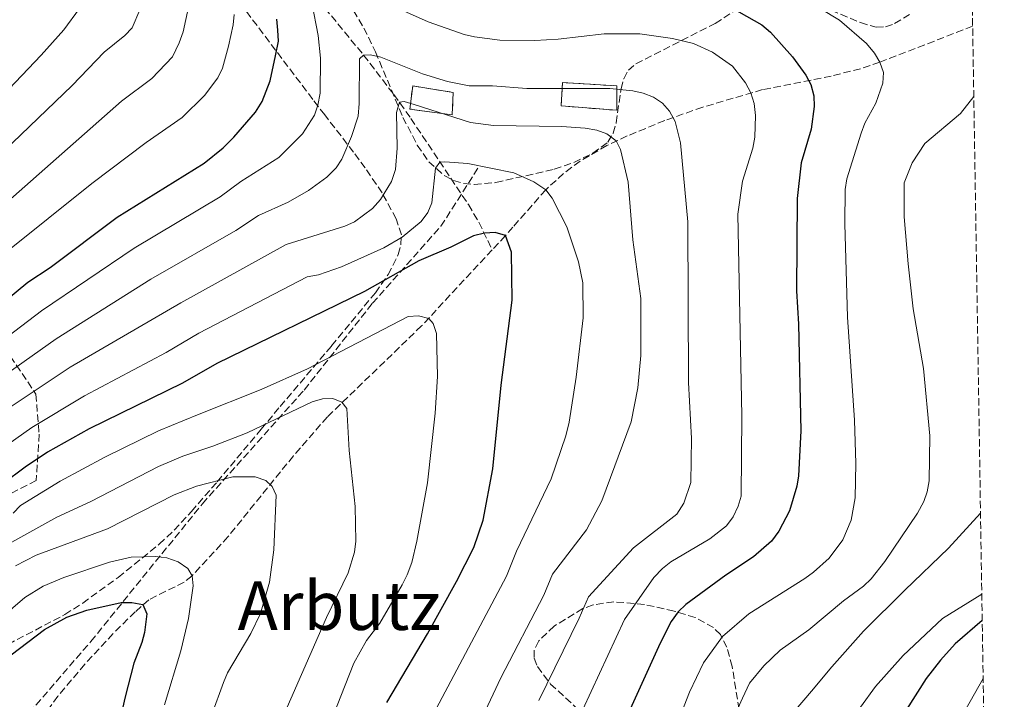
# Model space of a CAD drawing. Units: metres. Extents: x 606798 to 610226, y 4770909 to 4773276.
# Drawn here: x 609968 to 610201, y 4772815 to 4772976 of the extents above; entities that cross this region are included whole.
import ezdxf
from ezdxf.enums import TextEntityAlignment as Align

# ---------------------------------------------------------------- set-up
doc = ezdxf.new("R2010")
doc.units = ezdxf.units.M
doc.header["$MEASUREMENT"] = 0
doc.linetypes.add('DGN Style 3', pattern=[2.435891, 1.739922, -0.695969])
for name, color, linetype, lineweight in [('Barranco lineal', 142, 'DGN Style 3', 13), ('construcción   en ruinas', 1, 'Continuous', 0), ('contrucción  en ruinas', 1, 'DGN Style 3', 13), ('Curva de nivel directora', 30, 'Continuous', 30), ('Curva de nivel intermedia', 30, 'Continuous', 0), ('Senda', 7, 'DGN Style 3', 0), ('Texto de Área (paraje) menor', 7, 'Continuous', 0), ('Zona arbolada', 92, 'DGN Style 3', 0)]:
    doc.layers.add(name, color=color, linetype=linetype, lineweight=lineweight)
doc.styles.add('Style-Arial', font='arial.ttf')

msp = doc.modelspace()

# ---------------------------------------------------------------- linework, layer by layer
at = {"layer": 'Barranco lineal', "color": 142, "linetype": 'DGN Style 3', "lineweight": 13}
for points in [[(610039.73, 4773172.63, 550), (610025.92, 4773139.07, 537.53), (610015.19, 4773105.85, 525), (610013.47, 4773098.99, 522.53), (610012.56, 4773091.85, 520.3), (610012.19, 4773085.88, 518.86), (610011.32, 4773061.17, 515.32), (610009.64, 4773042.59, 511.06), (610009.82, 4773035.54, 509.48), (610011.02, 4773030.89, 508.49), (610014.06, 4773024.1, 507.04), (610018.47, 4773015.86, 505), (610026.14, 4773000.46, 500.6), (610032.01, 4772989.94, 497.4), (610037.06, 4772982.54, 495), (610049.37, 4772967.6, 490), (610056.54, 4772958.24, 485.77), (610060.58, 4772952.56, 483.54), (610074.23, 4772932.16, 476.77), (610076.71, 4772927.98, 475.62), (610079.87, 4772921.42, 474.15)], [(610193.89, 4772974.46, 509.05), (610171.87, 4772965.94, 505), (610167.27, 4772964.37, 503.96), (610160.32, 4772962.65, 501.81), (610144.05, 4772959.42, 495.9), (610129.82, 4772955.26, 491.42), (610120.81, 4772952.09, 488.59), (610111.88, 4772948.42, 485.8), (610107.07, 4772946.16, 484.34), (610100.74, 4772942.44, 482.57), (610096.82, 4772939.54, 481.44), (610092.58, 4772935.65, 480), (610084.8, 4772926.81, 475.71), (610082.99, 4772924.78, 475), (610079.87, 4772921.42, 474.15)], [(610079.87, 4772921.42, 474.15), (610063.12, 4772903.37, 469.57), (610040.75, 4772881.78, 464.13), (610032.69, 4772872.51, 461.93), (610017.17, 4772853.36, 457.39), (610008.64, 4772844.07, 455), (610006.78, 4772842.59, 454.35), (609998.41, 4772838.4, 450.47), (609995.16, 4772835.56, 449.55), (609989.89, 4772830.36, 448.37), (609983.17, 4772823.12, 447.01), (609976.82, 4772815.5, 445.55), (609968.96, 4772804.97, 443.18), (609963.42, 4772796.89, 441.29)]]:
    msp.add_polyline3d(points, dxfattribs=at)
at = {"layer": 'construcción   en ruinas', "color": 1, "linetype": 'Continuous', "lineweight": 0}
for points in [[(610109.41, 4772960.33, 490.3), (610109.41, 4772954.52, 487.69), (610096.22, 4772955.56, 487.72), (610096.58, 4772961.08, 490.6)], [(610070.64, 4772958.75, 488.65), (610070.37, 4772953.46, 485.27), (610060.35, 4772954.8, 485), (610061, 4772960.29, 487.86)]]:
    msp.add_polyline3d(points, close=True, dxfattribs=at)
at = {"layer": 'contrucción  en ruinas', "color": 1, "linetype": 'DGN Style 3', "lineweight": 13}
for points in [[(610109.41, 4772954.52, 487.69), (610096.22, 4772955.56, 487.72), (610096.58, 4772961.08, 490.6), (610109.41, 4772960.33, 490.3), (610109.41, 4772954.52, 487.69)], [(610070.37, 4772953.46, 485.27), (610060.35, 4772954.8, 485), (610061, 4772960.29, 487.86), (610070.64, 4772958.75, 488.65), (610070.37, 4772953.46, 485.27)]]:
    msp.add_polyline3d(points, dxfattribs=at)
at = {"layer": 'Curva de nivel directora', "color": 30, "linetype": 'Continuous', "lineweight": 30, "flags": 128}
for points, elevation in [([(610126.92, 4772984.47), (610143.82, 4772974.76), (610145.94, 4772973.09), (610151.17, 4772967.17), (610154.29, 4772962.85), (610155.46, 4772960.65), (610156.22, 4772957.98), (610156.3, 4772955.44), (610155.56, 4772950.03), (610153.17, 4772942.09), (610152.24, 4772933.6), (610152.08, 4772911.72)], 500), ([(609961.27, 4772906.9), (609969.68, 4772913.74), (609974.95, 4772917.22), (609990.91, 4772929.19), (610011.55, 4772941.99), (610016.06, 4772945.65), (610018.53, 4772948.12), (610023.71, 4772954.08), (610025.28, 4772956.6), (610027.16, 4772961.47), (610028.48, 4772967.47), (610029.14, 4772970.95), (610029.03, 4772973.51), (610028.77, 4772976.11)], 500), ([(610054.83, 4772814.02), (610064.55, 4772830.32), (610071.38, 4772842.73), (610075.53, 4772850.81), (610077.72, 4772857.26), (610080.05, 4772869.44), (610082.02, 4772889.27), (610084.63, 4772909.5), (610084.48, 4772920.9), (610082.99, 4772924.78), (610080.54, 4772925.5), (610078.04, 4772925.34), (610075.44, 4772924.74), (610070.03, 4772922.02), (610062.49, 4772918.79), (610049.54, 4772911.51), (610014.56, 4772894.47), (610006.36, 4772889.81), (609984.23, 4772878.97), (609974.38, 4772873.42), (609969.03, 4772869.86), (609963.77, 4772865.87)], 475), ([(610152.08, 4772911.72), (610152.55, 4772903.77), (610153.09, 4772878.5), (610152.54, 4772867.78), (610152.16, 4772865.31), (610150.46, 4772859.46), (610147.92, 4772854.65), (610146.12, 4772852.33), (610141.85, 4772848.57), (610135.29, 4772844.22), (610125.82, 4772837.3), (610124.02, 4772835.57), (610122.38, 4772833.27), (610119.72, 4772828.08), (610111.86, 4772810.71)], 500), ([(609953.49, 4772816.09), (609973.61, 4772831.36), (609978.93, 4772834.28), (609983.7, 4772835.97), (609991.85, 4772837.72), (609994.35, 4772837.73), (609996.96, 4772837.25), (609997.9, 4772835.04), (609997.33, 4772830.67), (609996.76, 4772828.23), (609994.8, 4772823.33), (609992.77, 4772815.41), (609987.89, 4772793.86)], 450), ([(610196.17, 4772833.45), (610189.75, 4772827.96), (610186.25, 4772824.06), (610182.85, 4772819.73), (610175.57, 4772808.24), (610172.11, 4772800.61), (610165.69, 4772782.64), (610158.34, 4772752.63), (610156.13, 4772739.25), (610154.48, 4772722.34), (610153.59, 4772707.03)], 525)]:
    msp.add_lwpolyline(points, dxfattribs=dict(at, elevation=elevation))
at = {"layer": 'Curva de nivel intermedia', "color": 30, "linetype": 'Continuous', "lineweight": 0, "flags": 128}
for points, elevation in [([(610049.59, 4772982.31), (610064.64, 4772975.52), (610073.21, 4772972.51), (610075.64, 4772971.95), (610081.65, 4772971.13), (610089.97, 4772971.05), (610095.56, 4772971.37), (610106.43, 4772972.69), (610114.89, 4772972.68), (610122.66, 4772971.58), (610127.63, 4772970.37), (610132.17, 4772968.27), (610136.89, 4772965), (610139.95, 4772961.04), (610141.27, 4772958.69), (610142.02, 4772956.12), (610142.35, 4772953.32), (610142.22, 4772948.11), (610141.74, 4772945.5), (610139.31, 4772937.74), (610138.16, 4772929.85), (610139.08, 4772882.04), (610138.96, 4772863.01), (610138.28, 4772860.59), (610137.02, 4772858.08), (610135.5, 4772855.96), (610131.48, 4772852.86), (610122.28, 4772847.37), (610120.3, 4772845.81), (610118.25, 4772843.65), (610111.3, 4772833.73), (610101.39, 4772812.34)], 495), ([(609920.58, 4772864.16), (609945.2, 4772885.93), (609972.91, 4772906.91), (609994.87, 4772921.81), (610015.3, 4772934.02), (610020.26, 4772937.6), (610029.23, 4772943.34), (610034.86, 4772948.97), (610037.69, 4772953.4), (610038.53, 4772955.76), (610039.02, 4772958.58), (610039.12, 4772966.92), (610038.55, 4772972.23), (610037.1, 4772980.04)], 495), ([(609950.72, 4772920.35), (609991.91, 4772956.72), (609999.08, 4772962.07), (610004.03, 4772967.17), (610005.62, 4772970.56), (610006.5, 4772973.12), (610008.19, 4772980.86)], 510), ([(610153.09, 4772981.48), (610162.3, 4772975.92), (610168.67, 4772970.39), (610170.59, 4772968.08), (610171.87, 4772965.94), (610172.73, 4772963.47), (610172.59, 4772960.97), (610170.89, 4772956.18), (610168.3, 4772951.46), (610167.4, 4772949.13), (610164.02, 4772938.22), (610163.65, 4772935.75), (610163.57, 4772927.6), (610164.15, 4772905.43), (610165.86, 4772881.02), (610166.16, 4772870.69), (610166.04, 4772862.58), (610165.08, 4772857.26), (610163.09, 4772852.61), (610159.85, 4772848.25), (610156.12, 4772844.92), (610154.03, 4772843.46), (610140.78, 4772835.1), (610134.56, 4772829.72), (610129.98, 4772823.47), (610126.69, 4772816.48), (610121.54, 4772803.27)], 505), ([(609755.68, 4772868.15), (609767.09, 4772861.1), (609780.55, 4772856.43), (609791.93, 4772853.52), (609805.52, 4772853.28), (609817.04, 4772854.65), (609825.45, 4772856.16), (609826.58, 4772856.4), (609842.08, 4772861.16), (609854.52, 4772866.45), (609870.23, 4772875.03), (609892.73, 4772891.23), (609908.28, 4772904.7), (609917.06, 4772912.99), (609933.12, 4772926.82), (609952.94, 4772946.69), (609972.85, 4772967.58), (609978.21, 4772973.62), (609981.93, 4772978.65)], 520), ([(609765.96, 4772845.88), (609778.38, 4772843.13), (609796.41, 4772841.57), (609807.49, 4772842.06), (609818.11, 4772844.17), (609823.57, 4772845.52), (609832.84, 4772848.18), (609846.94, 4772853.07), (609854.04, 4772856.15), (609859.44, 4772858.82), (609874.66, 4772867.58), (609887.12, 4772876.73), (609898.15, 4772885.43), (609913.27, 4772898.58), (609922.21, 4772906.85), (609935.95, 4772918.41), (609943.71, 4772925.46), (609980.23, 4772960.37), (609987.77, 4772968.33), (609992.67, 4772972.27), (609994.43, 4772974.09), (609996.29, 4772978.33)], 515), ([(609964.1, 4772920.56), (609984.84, 4772937.18), (609997.78, 4772946.91), (610006.32, 4772952.77), (610011.59, 4772958.02), (610014.79, 4772962.21), (610015.87, 4772964.53), (610017.27, 4772969.7), (610018.38, 4772974.76), (610018.61, 4772977.25)], 505), ([(609960.55, 4772889.14), (609976.4, 4772900.27), (609998.83, 4772914.43), (610019.04, 4772926.04), (610024.45, 4772929.56), (610031.47, 4772932.71), (610036.25, 4772935.47), (610040.67, 4772938.69), (610042.84, 4772940.84), (610044.21, 4772942.93), (610046.49, 4772948.27), (610048.03, 4772953.11), (610048.33, 4772956.14), (610048.36, 4772966.75), (610049.37, 4772967.6), (610050.99, 4772967.66), (610053.44, 4772967.15), (610063.34, 4772963.17), (610069.25, 4772961.34), (610074.43, 4772960.34), (610079.97, 4772960.35), (610088.07, 4772959.66), (610107.8, 4772959.67), (610113.21, 4772959.15), (610115.71, 4772958.57), (610118.13, 4772957.6), (610120.25, 4772956.18), (610121.94, 4772954.34), (610123.26, 4772951.82), (610124.59, 4772946.81), (610126.26, 4772928.04), (610126.45, 4772889.95), (610127.14, 4772876.67), (610126.99, 4772866.2), (610125.34, 4772861.29), (610123.72, 4772858.67), (610113.39, 4772850.73), (610102.74, 4772839.12), (610100.55, 4772834.01), (610090.96, 4772814.54)], 490), ([(609964.07, 4772883.17), (609979.75, 4772893.54), (610005.95, 4772908.88), (610030.97, 4772922.65), (610044.88, 4772927.06), (610047.21, 4772928.06), (610051.47, 4772931.22), (610053.39, 4772933.35), (610055.97, 4772937.63), (610056.9, 4772940.44), (610057.32, 4772945.5), (610057.19, 4772953.96), (610057.87, 4772956.42), (610058.95, 4772956.58), (610061.37, 4772955.93), (610074.75, 4772951.62), (610080.16, 4772950.91), (610096.43, 4772950.68), (610101.94, 4772950.3), (610104.74, 4772949.77), (610107.08, 4772948.91), (610109.27, 4772947.24), (610110.31, 4772945.22), (610112.11, 4772937.46), (610113.25, 4772923.75), (610115.12, 4772909.87), (610115.13, 4772896.38), (610114.47, 4772888.66), (610112.83, 4772880.65), (610105.92, 4772861.84), (610102.23, 4772854.97), (610094.17, 4772844.51), (610092.13, 4772839.46), (610081.94, 4772819.9), (610075.23, 4772805.6)], 485), ([(610194.16, 4772957.77), (610191.01, 4772953.75), (610182.55, 4772946.66), (610179.57, 4772942.08), (610177.63, 4772937.3), (610177.66, 4772929.24), (610178.58, 4772918.09), (610179.75, 4772907.45), (610182.22, 4772893.23), (610183.71, 4772877.32), (610183.55, 4772866.64), (610183.12, 4772864.03), (610182.27, 4772861.68), (610180.78, 4772858.96), (610173.06, 4772847.48), (610169.78, 4772843.39), (610168.01, 4772841.62), (610163.27, 4772838.15), (610155.01, 4772831.28), (610148.19, 4772826.46), (610144.3, 4772822.69), (610140.93, 4772818.65), (610139.25, 4772815.08), (610137.49, 4772811.01)], 510), ([(610058.53, 4772924.44), (610063, 4772928.15), (610064.63, 4772930.28), (610065.55, 4772932.6), (610066.4, 4772940.8), (610067.43, 4772942.18), (610068.66, 4772942.33), (610074.12, 4772941.91), (610085.04, 4772939.65), (610089.78, 4772937.55), (610092.58, 4772935.65), (610094.11, 4772933.64), (610097.61, 4772926.87), (610100.36, 4772918.57), (610101.4, 4772913.55), (610101.49, 4772905.3), (610099.83, 4772891.24), (610098.17, 4772880.5), (610097.33, 4772877.32), (610093.84, 4772867.11), (610085.61, 4772849.9), (610083.3, 4772844.01), (610064.49, 4772808.68)], 480), ([(609964.91, 4772875.25), (609970.6, 4772879.25), (609983.11, 4772886.8), (610002.48, 4772897.09), (610010.25, 4772901.67), (610035.93, 4772914.97), (610038.63, 4772915.48), (610044.08, 4772917.41), (610054.14, 4772921.88), (610058.53, 4772924.44)], 480), ([(610066.35, 4772882.68), (610066.86, 4772891.38), (610066.67, 4772901.56), (610065.83, 4772903.91), (610064.84, 4772905.14), (610062.38, 4772905.72), (610059.97, 4772905.56), (610036.03, 4772893.18), (610025.01, 4772888.25), (610009.97, 4772882.31), (610000.72, 4772878.45), (609987.91, 4772872.19), (609977.36, 4772866.56), (609967.97, 4772860.8), (609966.16, 4772858.97)], 470), ([(610026.16, 4772801.37), (610040.58, 4772834.22), (610045.67, 4772844.8), (610047.16, 4772849.68), (610047.54, 4772852.33), (610047.36, 4772860.49), (610045.93, 4772873.81), (610045.35, 4772883.74), (610044.17, 4772885.3), (610042.09, 4772886.15), (610039.59, 4772886.07), (610037.14, 4772885.33), (610021.73, 4772877.99), (610013.59, 4772874.81), (610006.47, 4772872.46), (610000.69, 4772870.01), (609984.6, 4772861.7)], 465), ([(610041.02, 4772808.12), (610047.02, 4772823.32), (610050.07, 4772828.77), (610053.21, 4772832.86), (610058.5, 4772841.95), (610059.73, 4772844.28), (610060.78, 4772847.26), (610062, 4772852.29), (610064.5, 4772866.16), (610066.35, 4772882.68)], 470), ([(610013.35, 4772811.2), (610016.1, 4772818.75), (610017.09, 4772821.05), (610022.58, 4772830.38), (610024.86, 4772835.13), (610026.99, 4772842.57), (610028.09, 4772850.24), (610028.58, 4772863.22), (610027.69, 4772865.28), (610026.16, 4772866.7), (610023.65, 4772867.57), (610018.29, 4772867.6), (610009.74, 4772865.36), (610004.43, 4772863.33), (609988.62, 4772855.22), (609971.66, 4772848.94), (609966.76, 4772846.41)], 460), ([(609984.6, 4772861.7), (609976.59, 4772858), (609965.15, 4772851.63)], 465), ([(610195.76, 4772858.93), (610188.12, 4772850.65), (610177.82, 4772840.71), (610167.96, 4772830.92), (610160.46, 4772822.47), (610155.61, 4772816.69), (610151.55, 4772811.9)], 515), ([(610002.07, 4772813.47), (610005.96, 4772826.27), (610007.84, 4772833.94), (610008.94, 4772841.67), (610008.64, 4772844.07), (610007.65, 4772845.79), (610005.33, 4772847.4), (610002.7, 4772848.36), (609999.96, 4772848.67), (609994.23, 4772848.49), (609989.02, 4772847.34), (609978.24, 4772843.72), (609973.31, 4772841.61), (609968.94, 4772838.9), (609959.78, 4772831.1)], 455), ([(610196.07, 4772839.71), (610186.71, 4772833.95), (610177.43, 4772825.2), (610170.82, 4772817.79), (610167.29, 4772812.9), (610160.83, 4772803.95), (610154.34, 4772786.35), (610148.11, 4772761.16), (610146.65, 4772753.96), (610144.72, 4772741.11), (610143.07, 4772723.4), (610142.11, 4772701.04), (610142.86, 4772676.9), (610143.33, 4772669.29), (610145.63, 4772652.79), (610148.66, 4772637.49), (610156.13, 4772609.43), (610165.28, 4772587.61), (610175.9, 4772559.94), (610183.72, 4772543.85), (610190.69, 4772530.62), (610201.4, 4772509.32)], 520), ([(610196.39, 4772819.7), (610189.92, 4772808.26), (610182.41, 4772792.02), (610180.06, 4772786.68), (610175.83, 4772774.96), (610170.07, 4772752.46), (610167.53, 4772738.45), (610165.7, 4772721.83), (610164.61, 4772705.19), (610164.5, 4772692.32), (610164.98, 4772671.07), (610166.16, 4772658.43), (610168.73, 4772642.65), (610174.55, 4772618.29), (610177.12, 4772610.19), (610182, 4772598.55), (610188.73, 4772580.6), (610200.72, 4772551.64)], 530)]:
    msp.add_lwpolyline(points, dxfattribs=dict(at, elevation=elevation))
at = {"layer": 'Senda', "color": 7, "linetype": 'DGN Style 3', "lineweight": 0}
msp.add_polyline3d([(609847.4, 4772660.99, 395.13), (609856.06, 4772665.62, 398.24), (609872.67, 4772675.53, 403.12), (609893.64, 4772687.81, 410.21), (609910.26, 4772695.74, 414.88), (609923.71, 4772707.23, 423.01), (609928.06, 4772718.33, 428.36), (609935.18, 4772752.02, 433.29), (609942.31, 4772772.23, 436.33), (609954.17, 4772792.05, 440.64), (609966.83, 4772807.9, 445), (609984.64, 4772828.51, 449.62), (610011.11, 4772861.19, 459.29), (610035.25, 4772888.15, 467.19), (610051.47, 4772908.76, 473.36), (610067.69, 4772926.99, 477.8), (610076.79, 4772941.26, 479.97)], dxfattribs=at)
at = {"layer": 'Zona arbolada', "color": 92, "linetype": 'DGN Style 3', "lineweight": 0}
for points in [[(609962.83, 4772826.69, 458.24), (609978.44, 4772834.89, 458.24), (609982.7, 4772837.63, 458.24), (609991.11, 4772843.7, 458.48), (610000.87, 4772851.6, 459.63), (610004.4, 4772854.93, 460.42), (610008.5, 4772859.34, 461.75), (610014.62, 4772866.38, 465.05), (610025.05, 4772878.85, 472.32), (610029.53, 4772884.25, 475.04), (610041.77, 4772898.65, 480.02), (610052.14, 4772911.24, 484.02), (610055.2, 4772915.55, 485.23), (610057.59, 4772920.28, 486.43), (610058.22, 4772922.66, 487.04), (610058.32, 4772924.95, 487.64), (610057.09, 4772928.74, 488.79), (610053.76, 4772934.92, 491.3), (610049.74, 4772940.84, 494.2), (610046.98, 4772944.57, 496.15), (610040.13, 4772953.44, 501.75), (610037.29, 4772957.11, 503.58), (610007.86, 4772996.04, 516.83)], [(609962.83, 4772826.69, 458.24), (609978.44, 4772834.89, 458.24), (609982.7, 4772837.63, 458.24), (609991.11, 4772843.7, 458.48), (610000.87, 4772851.6, 459.63), (610004.4, 4772854.93, 460.42), (610008.5, 4772859.34, 461.75), (610014.62, 4772866.38, 465.05), (610025.05, 4772878.85, 472.32), (610029.53, 4772884.25, 475.04), (610041.77, 4772898.65, 480.02), (610052.14, 4772911.24, 484.02), (610055.2, 4772915.55, 485.23), (610057.59, 4772920.28, 486.43), (610058.22, 4772922.66, 487.04), (610058.32, 4772924.95, 487.64), (610057.09, 4772928.74, 488.79), (610053.76, 4772934.92, 491.3), (610049.74, 4772940.84, 494.2), (610046.98, 4772944.57, 496.15), (610040.13, 4772953.44, 501.75), (610037.29, 4772957.11, 503.58), (610007.86, 4772996.04, 516.83)], [(610193.66, 4772988.52, 529.26), (610196.93, 4772786.56, 540.86)], [(610044.43, 4772982.33, 505.66), (610049.42, 4772974.04, 503.47), (610052.16, 4772968.39, 501.82), (610058.7, 4772952.84, 497.1), (610062.07, 4772946.28, 495.14), (610064.84, 4772942.32, 493.94), (610068.6, 4772938.96, 492.93), (610070.69, 4772937.85, 492.59), (610073.1, 4772937.15, 492.4), (610075.6, 4772936.91, 492.36), (610080.77, 4772937.36, 492.63), (610094.61, 4772940.56, 494.37), (610099.28, 4772942.15, 495.09), (610103.77, 4772944.33, 495.94), (610107.3, 4772946.95, 496.83), (610108.55, 4772949.07, 497.37), (610109.3, 4772951.54, 497.9), (610110.44, 4772959.61, 499.53), (610111.08, 4772962.02, 500.07), (610112.18, 4772964.03, 500.6), (610113.98, 4772965.54, 501.14), (610132.8, 4772975.13, 505.59), (610143.18, 4772981.87, 509.13)], [(610044.43, 4772982.33, 505.66), (610049.42, 4772974.04, 503.47), (610052.16, 4772968.39, 501.82), (610058.7, 4772952.84, 497.1), (610062.07, 4772946.28, 495.14), (610064.84, 4772942.32, 493.94), (610068.6, 4772938.96, 492.93), (610070.69, 4772937.85, 492.59), (610073.1, 4772937.15, 492.4), (610075.6, 4772936.91, 492.36), (610080.77, 4772937.36, 492.63), (610094.61, 4772940.56, 494.37), (610099.28, 4772942.15, 495.09), (610103.77, 4772944.33, 495.94), (610107.3, 4772946.95, 496.83), (610108.55, 4772949.07, 497.37), (610109.3, 4772951.54, 497.9), (610110.44, 4772959.61, 499.53), (610111.08, 4772962.02, 500.07), (610112.18, 4772964.03, 500.6), (610113.98, 4772965.54, 501.14), (610132.8, 4772975.13, 505.59), (610143.18, 4772981.87, 509.13)], [(610158.06, 4772979.19, 513.04), (610167.26, 4772975.32, 513.8), (610170.98, 4772974.21, 515.31), (610173.21, 4772974.34, 516.43), (610175.38, 4772975.07, 517.57), (610179.42, 4772977.56, 519.89)], [(610158.06, 4772979.19, 513.04), (610167.26, 4772975.32, 513.8), (610170.98, 4772974.21, 515.31), (610173.21, 4772974.34, 516.43), (610175.38, 4772975.07, 517.57), (610179.42, 4772977.56, 519.89)], [(609964.22, 4772898.15, 501.57), (609971.59, 4772887.19, 492.78), (609972.36, 4772877.67, 485.74), (609971.67, 4772866.68, 480.47), (609964.36, 4772862.99, 482.82)], [(609964.22, 4772898.15, 501.57), (609971.59, 4772887.19, 492.78), (609972.36, 4772877.67, 485.74), (609971.67, 4772866.68, 480.47), (609964.36, 4772862.99, 482.82)], [(610141.53, 4772793.15, 524.92), (610136.82, 4772822.57, 513.16), (610135.59, 4772827.12, 511.35), (610134.05, 4772830.12, 510.13), (610132.39, 4772831.79, 509.37), (610128.07, 4772834.19, 508.05), (610123.04, 4772835.73, 506.85), (610115.98, 4772837.28, 505.07), (610108.7, 4772837.93, 503.25), (610103.81, 4772837.18, 502.08), (610101.39, 4772836.32, 501.51), (610094.59, 4772832.15, 500.09), (610090.92, 4772828.65, 499.5), (610089.83, 4772826.42, 499.26), (610089.85, 4772824.54, 499.15), (610090.6, 4772822.55, 499.18), (610093.72, 4772818.41, 499.59), (610100.87, 4772811.82, 501.01)], [(610141.53, 4772793.15, 524.92), (610136.82, 4772822.57, 513.16), (610135.59, 4772827.12, 511.35), (610134.05, 4772830.12, 510.13), (610132.39, 4772831.79, 509.37), (610128.07, 4772834.19, 508.05), (610123.04, 4772835.73, 506.85), (610115.98, 4772837.28, 505.07), (610108.7, 4772837.93, 503.25), (610103.81, 4772837.18, 502.08), (610101.39, 4772836.32, 501.51), (610094.59, 4772832.15, 500.09), (610090.92, 4772828.65, 499.5), (610089.83, 4772826.42, 499.26), (610089.85, 4772824.54, 499.15), (610090.6, 4772822.55, 499.18), (610093.72, 4772818.41, 499.59), (610100.87, 4772811.82, 501.01)]]:
    msp.add_polyline3d(points, dxfattribs=at)

# ---------------------------------------------------------------- texts
at = {"layer": 'Texto de Área (paraje) menor', "color": 7, "linetype": 'Continuous', "lineweight": 0, "style": 'Style-Arial'}
msp.add_text('Arbutz', height=11.5, dxfattribs=at).set_placement((610043.57, 4772836.99, 462.3), align=Align.MIDDLE_CENTER)

doc.saveas('drawing.dxf')
